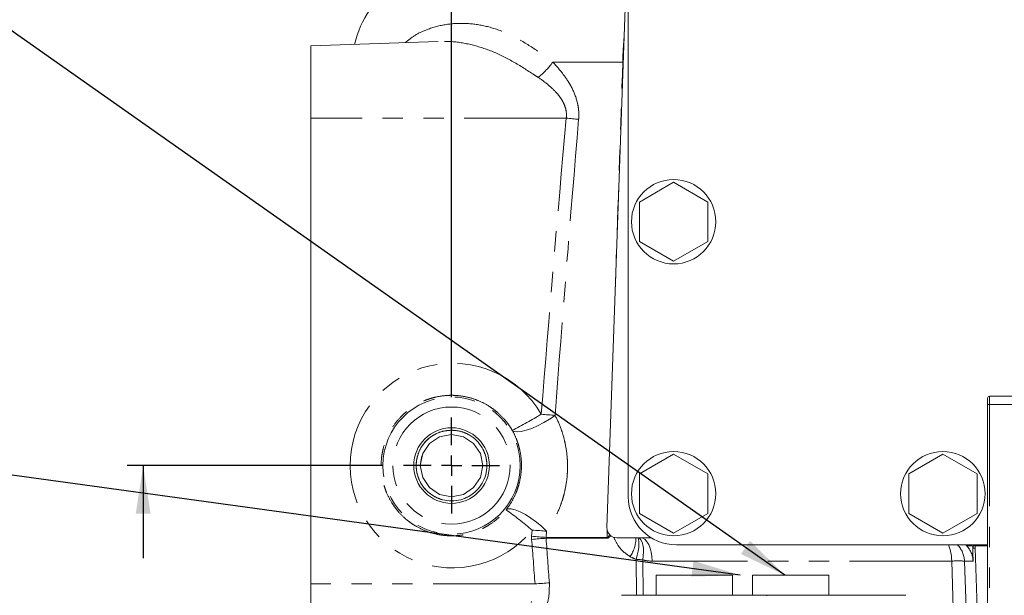
# Model space of a CAD drawing. Units: millimetres. Extents: x 7 to 835, y 10 to 581.
# Drawn here: x 344 to 405, y 465 to 500 of the extents above; entities that cross this region are included whole.
import ezdxf

# ---------------------------------------------------------------- set-up
doc = ezdxf.new("R2010")
doc.units = ezdxf.units.MM
doc.linetypes.add('PHANTOM', pattern=[12.7, 6.35, -1.27, 1.27, -1.27, 1.27, -1.27])
doc.layers.add('SLD-0', color=7, linetype='Continuous')
doc.styles.add('SLDTEXTSTYLE0', font='TXT', dxfattribs={"width": 0.605})
doc.dimstyles.new('SLDDIMSTYLE1', dxfattribs={"dimtxt": 3, "dimasz": 3, "dimexe": 0, "dimexo": 0.0625, "dimgap": 0.75, "dimtad": 0, "dimdec": 8, "dimlfac": 4, "dimrnd": 1e-09, "dimzin": 4, "dimdsep": 46, "dimtxsty": 'SLDTEXTSTYLE0', "dimsah": 1, "dimcen": 0.09, "dimadec": 0, "dimazin": 0, "dimtfac": 1, "dimtdec": 3, "dimtofl": 0, "dimtmove": 0, "dimatfit": 3, "dimfxl": 0, "dimfrac": 2, "dimtolj": 1, "dimtzin": 12, "dimarcsym": 0})
doc.dimstyles.new('SLDDIMSTYLE4', dxfattribs={"dimtxt": 0, "dimasz": 3, "dimexe": 0, "dimexo": 0.0625, "dimgap": 0, "dimtad": 0, "dimtih": 1, "dimtoh": 1, "dimdec": 0, "dimrnd": 1e-09, "dimzin": 0, "dimdsep": 46, "dimtxsty": 'Standard', "dimsah": 1, "dimcen": 0.09, "dimadec": 0, "dimazin": 0, "dimtfac": 3, "dimtdec": 0, "dimtofl": 0, "dimtmove": 0, "dimatfit": 3, "dimfxl": 0, "dimfrac": 2, "dimtolj": 1, "dimtzin": 0, "dimarcsym": 0})
doc.dimstyles.new('SLDDIMSTYLE7', dxfattribs={"dimtxt": 3, "dimasz": 3, "dimexe": 0, "dimexo": 0.0625, "dimgap": 0.75, "dimtad": 0, "dimdec": 8, "dimlfac": 4, "dimrnd": 1e-09, "dimzin": 12, "dimdsep": 46, "dimtxsty": 'SLDTEXTSTYLE0', "dimsah": 1, "dimcen": 0.09, "dimadec": 0, "dimazin": 0, "dimtfac": 1, "dimtdec": 3, "dimtofl": 0, "dimtmove": 0, "dimatfit": 3, "dimfxl": 0, "dimfrac": 2, "dimtolj": 1, "dimtzin": 12, "dimarcsym": 0})

# ---------------------------------------------------------------- blocks, each defined once
blk = doc.blocks.new('*D107')
at = {"layer": 'SLD-0'}
for p, q in [((370.874, 476.847), (370.874, 552.268)), ((428.374, 544.286), (428.374, 552.268)), ((370.874, 551.268), (383.04, 551.268)), ((428.374, 551.268), (416.209, 551.268))]:
    blk.add_line(p, q, dxfattribs=at)
for points in [[(370.874, 551.268), (373.874, 550.807), (373.874, 551.73)], [(428.374, 551.268), (425.374, 551.73), (425.374, 550.807)]]:
    blk.add_solid(points, dxfattribs=at)
at = {"layer": 'SLD-0', "char_height": 3, "attachment_point": 1, "style": 'SLDTEXTSTYLE0'}
for s, insert in [('230.0', (394.469, 555.135)), ('FOR EYE BOLT', (385.024, 550.533))]:
    blk.add_mtext(s, dxfattribs=dict(at, insert=insert))
blk = doc.blocks.new('*D110')
at = {"layer": 'SLD-0'}
for p, q in [((351.686, 511.152), (351.686, 514.285)), ((399.893, 511.152), (350.686, 511.152)), ((366.617, 472.59), (350.686, 472.59)), ((351.686, 472.59), (351.686, 466.821))]:
    blk.add_line(p, q, dxfattribs=at)
for points in [[(351.686, 511.152), (352.147, 514.152), (351.224, 514.152)], [(351.686, 472.59), (351.224, 469.59), (352.147, 469.59)]]:
    blk.add_solid(points, dxfattribs=at)
at = {"layer": 'SLD-0', "char_height": 3, "attachment_point": 1, "rotation": 90, "style": 'SLDTEXTSTYLE0'}
for s, insert in [('FOR EYE BOLT', (352.421, 516.27)), ('154.3', (347.819, 525.714))]:
    blk.add_mtext(s, dxfattribs=dict(at, insert=insert))
blk = doc.blocks.new('SW_CENTERMARKSYMBOL_31')
at = {"layer": 'SLD-0', "color": 0}
for p, q in [((0, 1.27), (0, 2.98775)), ((0, 0), (0, 0.635)), ((-1.27, 0), (-2.98775, 0)), ((0, 0), (-0.635, 0)), ((0, 0), (0, -0.635)), ((0, 0), (0.635, 0)), ((1.27, 0), (2.98775, 0)), ((0, -1.27), (0, -2.98775))]:
    blk.add_line(p, q, dxfattribs=at)

msp = doc.modelspace()

# ---------------------------------------------------------------- linework, layer by layer
at = {"color": 7, "linetype": 'Continuous', "lineweight": 15}
for p, q in [((381.77320754, 503.96943339), (380.54284846, 468.73654858)), ((381.86681291, 503.39973499), (381.86681291, 470.64973475)), ((370.03193816, 498.99587562), (362.1243166, 498.71973475)), ((362.1243166, 494.21973587), (362.1243166, 498.71973475)), ((362.1243166, 465.21973671), (362.1243166, 494.21973587)), ((384.6918123, 490.22597321), (382.56681358, 488.99910473)), ((386.81681474, 488.99910473), (384.6918123, 490.22597321)), ((382.56681358, 488.99910473), (382.56681358, 486.54536591)), ((386.81681474, 486.54536591), (386.81681474, 488.99910473)), ((382.56681358, 486.54536591), (384.6918123, 485.31849743)), ((384.6918123, 485.31849743), (386.81681474, 486.54536591)), ((404.22186276, 476.40223489), (404.22186276, 476.77723379)), ((434.94686318, 476.90223591), (404.34686301, 476.90223591)), ((404.22186276, 446.15223319), (404.22186276, 476.40223489)), ((370.87431198, 474.79037629), (370.87431198, 474.94248361)), ((370.87431198, 474.78973554), (370.87431198, 474.79037629)), ((370.87431198, 474.78909479), (370.87431198, 474.78973554)), ((370.87431198, 474.53348399), (370.87431198, 474.78909479)), ((368.93056353, 472.58973555), (369.02569627, 473.19038646)), ((384.6918123, 473.29347269), (382.56681358, 472.06660421)), ((386.81681474, 472.06660421), (384.6918123, 473.29347269)), ((401.44181272, 473.29347269), (399.31681214, 472.06660421)), ((403.5668133, 472.06660421), (401.44181272, 473.29347269)), ((382.56681358, 472.06660421), (382.56681358, 469.61286725)), ((386.81681474, 469.61286725), (386.81681474, 472.06660421)), ((399.31681214, 472.06660421), (399.31681214, 469.61286725)), ((403.5668133, 469.61286725), (403.5668133, 472.06660421)), ((382.56681358, 469.61286725), (384.6918123, 468.38599504)), ((384.6918123, 468.38599504), (386.81681474, 469.61286725)), ((399.31681214, 469.61286725), (401.44181272, 468.38599504)), ((401.44181272, 468.38599504), (403.5668133, 469.61286725)), ((381.16746789, 468.08973388), (383.30271488, 468.08973388)), ((384.86681154, 467.64973612), (404.22186276, 467.64973612)), ((403.46843583, 467.58973659), (403.32897587, 467.58973659)), ((403.45618149, 467.4429229), (403.5867138, 463.70723532)), ((404.22186276, 467.58973659), (403.46843583, 467.58973659)), ((383.59931132, 465.76038436), (383.59931132, 464.51038555)), ((383.59931132, 465.76038436), (388.34931349, 465.76038436)), ((388.34931349, 464.51038555), (388.34931349, 465.76038436)), ((389.5993123, 465.76038436), (389.5993123, 464.51038555)), ((389.5993123, 465.76038436), (394.34931448, 465.76038436)), ((394.34931448, 464.51038555), (394.34931448, 465.76038436)), ((362.1243166, 460.71973504), (362.1243166, 465.21973671)), ((390.49786722, 464.51038555), (381.45046701, 464.51038555)), ((399.13570342, 464.51038555), (391.75029119, 464.51038555))]:
    msp.add_line(p, q, dxfattribs=at)
at = {"color": 8, "linetype": 'PHANTOM', "lineweight": 0}
for p, q in [((381.52878752, 497.7035156), (377.16941928, 497.7035156)), ((378.01010554, 494.21973587), (362.1243166, 494.21973587)), ((404.34686301, 476.90223591), (404.34686301, 476.40223489)), ((404.22186276, 476.40223489), (404.34686301, 476.40223489)), ((404.34686301, 476.40223489), (404.34686301, 446.15223319)), ((434.94686318, 476.40223489), (404.34686301, 476.40223489)), ((375.85598623, 468.18570853), (375.88590776, 468.57467354)), ((376.78363567, 468.50487278), (376.7554166, 468.11591149)), ((376.7554166, 468.11591149), (380.54754605, 468.11591149)), ((380.54754605, 468.06355999), (376.7554166, 468.06355999)), ((380.54754605, 468.11591149), (380.56395223, 468.61018674)), ((403.45618149, 467.4429229), (403.31673642, 467.4429229)), ((382.38701617, 464.51038555), (382.35861828, 466.75036536)), ((382.76476433, 466.72021286), (382.79334476, 464.51038555)), ((401.99248327, 466.64208607), (383.35253319, 466.64208607)), ((402.09284073, 463.70723532), (401.99248327, 466.64208607)), ((402.78908444, 466.64208607), (402.88944004, 463.70723532)), ((403.32071131, 466.64208607), (402.78908444, 466.64208607)), ((376.07065981, 465.21973671), (362.1243166, 465.21973671)), ((390.49922695, 464.4833474), (390.49786722, 464.51038555))]:
    msp.add_line(p, q, dxfattribs=at)
at = {"color": 8, "linetype": 'PHANTOM', "lineweight": 0, "flags": 128}
for points in [[(378.78037637, 494.14993697), (378.68898755, 494.15827417), (378.59572118, 494.16676597), (378.50081568, 494.17539002), (378.40450948, 494.18412396), (378.30703726, 494.19294917), (378.20864862, 494.20183958), (378.10958942, 494.21077655), (378.01010554, 494.21973587)], [(377.31645277, 475.7142073), (376.97624063, 475.48126863), (376.60865506, 475.26226253), (376.23062378, 475.06726966), (375.85953643, 474.90526796), (375.51247721, 474.78370802), (375.20541644, 474.70818521), (374.95249158, 474.68218268), (374.76533672, 474.70688881), (374.65257218, 474.78116737)], [(377.31645277, 475.7142073), (377.21528506, 475.72243647), (377.11144632, 475.73085935), (377.00526437, 475.73945359), (376.89708194, 475.74819313), (376.7872492, 475.75704442), (376.67611634, 475.76598511), (376.56403726, 475.77498169), (376.4513733, 475.78400807)], [(376.78363567, 468.50487278), (376.48514306, 468.791288), (376.15548467, 469.06761141), (375.81001615, 469.32097213), (375.46483075, 469.53956843), (375.13601055, 469.71321912), (374.83887022, 469.83383284), (374.58725294, 469.89578814), (374.39288219, 469.89620538), (374.26480299, 469.83506219)], [(376.7554166, 468.11591149), (376.65084397, 468.12409223), (376.54325759, 468.13248904), (376.43302997, 468.14107211), (376.32054856, 468.14981164), (376.20620077, 468.15867783), (376.09038522, 468.16763342), (375.97351169, 468.17665608), (375.85598623, 468.18570853)], [(376.7554166, 468.06355999), (376.65084397, 468.05537925), (376.54325759, 468.04697872), (376.43302997, 468.03839565), (376.32054856, 468.02965985), (376.20620077, 468.02079366), (376.09038522, 468.01183433), (375.97351169, 468.00281541), (375.85598623, 467.99376295)], [(376.78363567, 468.50487278), (376.67923068, 468.51305724), (376.57183056, 468.52145777), (376.46180412, 468.53004084), (376.34953132, 468.53878037), (376.23540705, 468.54764284), (376.11982992, 468.55659844), (376.00319108, 468.56562109), (375.88590776, 468.57467354)], [(382.35861828, 466.75036536), (382.4275436, 467.0085764), (382.48106858, 467.25652428), (382.51741996, 467.48601706), (382.53540193, 467.68947751), (382.53441473, 467.86018149), (382.51449561, 467.99248518), (382.47630393, 468.0820188), (382.47054463, 468.08973388)], [(382.76476433, 466.72021286), (382.80412575, 466.97573424), (382.82039037, 467.22165928), (382.81305155, 467.45032133), (382.78234025, 467.6545939), (382.72920644, 467.82810674), (382.6553153, 467.96545074), (382.56296536, 468.06234927), (382.52024, 468.08973388)], [(383.35253319, 466.64208607), (383.33496844, 466.92716018), (383.29226916, 467.19984026), (383.22600743, 467.45010154), (383.13861212, 467.66874627), (383.03329816, 467.84774275), (382.91393613, 467.98051209), (382.78490698, 468.06217418), (382.65096044, 468.08973388)], [(376.95782279, 465.28953374), (376.85445716, 465.28133438), (376.74820443, 465.2729264), (376.63941851, 465.26433961), (376.52847191, 465.2556038), (376.41573718, 465.24674134), (376.30160173, 465.23778946), (376.18644556, 465.22877799), (376.07065981, 465.21973671)]]:
    msp.add_lwpolyline(points, dxfattribs=at)
at = {"color": 7, "linetype": 'Continuous', "lineweight": 15, "flags": 128}
msp.add_lwpolyline([(370.87431198, 474.53348399), (371.61925083, 474.38507215), (372.247413, 473.96551506), (372.67073637, 473.33205179), (372.81806415, 472.58973555), (372.67073637, 471.8474193), (372.247413, 471.21395604), (371.61925083, 470.79439894), (370.87431198, 470.64598338), (370.12937313, 470.79439894), (369.50121468, 471.21395604), (369.07789131, 471.8474193), (368.93056353, 472.58973555), (369.07789131, 473.33205179), (369.50121468, 473.96551506), (370.12937313, 474.38507215), (370.87431198, 474.53348399), (370.87431198, 474.53348399)], dxfattribs=at)
at = {"color": 7, "linetype": 'Continuous', "lineweight": 15}
for centre, radius in [((384.69181302, 487.77223516), 2.625), ((370.87431302, 472.58973516), 2.35275), ((384.69181302, 470.83973516), 2.625), ((401.44181302, 470.83973516), 2.625)]:
    msp.add_circle(centre, radius, dxfattribs=at)
at = {"color": 8, "linetype": 'PHANTOM', "lineweight": 0}
for radius in [4.27106378, 3.64644452]:
    msp.add_circle((370.87431302, 472.58973516), radius, dxfattribs=at)
at = {"color": 7, "linetype": 'Continuous', "lineweight": 15}
for centre, radius, start, end in [((370.68929398, 497.49411866), 6, 122.0660668743, 167.2877998169), ((404.34686298, 476.77723516), 0.125, 90, 180), ((384.86681302, 470.64973516), 3, 180, 270), ((381.16746663, 468.71473516), 0.625, 178, 270)]:
    msp.add_arc(centre, radius, start, end, dxfattribs=at)
at = {"color": 8, "linetype": 'PHANTOM', "lineweight": 0}
for centre, radius, start, end in [((399.94416482, 497.52353279), 18.41625681, 174.6531778333, 179.4400371618), ((373.22461679, 500.57656305), 4.88015044, 308.5041532431, 323.9336952396), ((359.89874643, 503.35986973), 32.16236314, 297.3051567806, 300.9746174671), ((359.43288468, 449.08561011), 25.50540261, 49.8283321025, 54.4424316972), ((382.7783274, 468.08973574), 2.23093492, 179.3277282393, 180.6722717607), ((380.14440924, 468.11712817), 2.20241379, 326.9930938781, 359.2873192953), ((399.45650003, 466.6511254), 2.53599934, 359.7957740712, 23.1895361437), ((401.28957063, 466.58983101), 1.50042402, 1.9958356397, 44.9430598274), ((403.94155644, 467.46475046), 0.62520116, 168.4681008306, 182.0007656331), ((383.35253327, 468.89208441), 2.25, 254.8569350136, 270), ((402.39078386, 458.47599762), 8.17579622, 87.2076139472, 92.7923860528)]:
    msp.add_arc(centre, radius, start, end, dxfattribs=at)
for centre, major_axis, ratio, start_param, end_param in [((370.93634003, 472.58973516), (6.37330194, 0), 0.9999992565, 0.5249806101, 5.6016551502), ((401.81994931, 466.58973516), (1.50167601, 0), 0.9988839039, 0.034906585, 0.7297276562), ((403.29271296, 468.13042298), (-0.02405194, 0.68749949), 0.0348781332, 2.8105149607, 3.1403724544)]:
    msp.add_ellipse(centre, major_axis=major_axis, ratio=ratio, start_param=start_param, end_param=end_param, dxfattribs=at)
at = {"color": 7, "linetype": 'Continuous', "lineweight": 15}
for centre, major_axis, start_param, end_param in [((401.81558421, 466.58973516), (-1.50091432, 0), 3.8713203098, 3.9263685946), ((404.08118128, 467.46473516), (0.62538097, 0), 2.9402347328, 3.1764992386)]:
    msp.add_ellipse(centre, major_axis=major_axis, ratio=0.999390827, start_param=start_param, end_param=end_param, dxfattribs=at)
at = {"color": 8, "linetype": 'PHANTOM', "lineweight": 0}
for points, knots in [([(367.99955388, 498.92490325), (368.20368567, 499.09048593), (368.64527915, 499.44868704), (369.53089564, 499.83612537), (370.61317681, 500.10615972), (371.85824521, 500.15096721), (373.11329183, 499.95941785), (374.36438864, 499.52408451), (375.60505135, 498.83783123), (376.53936158, 498.18251028), (377.06894111, 497.77990307), (377.16941928, 497.7035156)], [0, 0, 0, 0, 0.081050925, 0.1753355502, 0.308718177, 0.4421791232, 0.5760636597, 0.7098803389, 0.8397566726, 0.9695967154, 1, 1, 1, 1]), ([(376.26285871, 496.75753773), (376.15471934, 496.82957992), (375.60335786, 497.1968956), (374.61658805, 497.81355621), (373.30800451, 498.4554866), (371.97705585, 498.85521059), (370.88283245, 499.02474971), (370.23043363, 498.98165449), (370.03289183, 498.96860556)], [0, 0, 0, 0, 0.0518165215, 0.2641926983, 0.4808764868, 0.6916379312, 0.9066301223, 1, 1, 1, 1]), ([(377.16942064, 497.70351564), (377.39395254, 497.47388039), (377.60788723, 497.23165925), (377.90517662, 496.8429998), (378.00029352, 496.70918458), (378.13540026, 496.5006759), (378.17916873, 496.42987012), (378.26381761, 496.28533976), (378.30480591, 496.21139975), (378.49975224, 495.83678754), (378.62468113, 495.52157012), (378.72306022, 495.09963413), (378.73970312, 495.01411411), (378.76619023, 494.84307539), (378.77611465, 494.75723002), (378.79568459, 494.49869567), (378.79511771, 494.32500837), (378.7803777, 494.14993617)], [0, 0, 0, 0, 0.25, 0.25, 0.375, 0.375, 0.4375, 0.4375, 0.5, 0.5, 0.75, 0.75, 0.8125, 0.8125, 0.875, 0.875, 1, 1, 1, 1]), ([(381.05380928, 483.36856128), (381.07771315, 484.08863916), (381.2363363, 488.86698808), (381.39447753, 493.64528701), (381.52878752, 497.7035156)], [0, 0, 0, 0, 0.1506959612, 1, 1, 1, 1]), ([(378.01010519, 494.21973516), (378.02773578, 494.36033486), (378.02611291, 494.49965554), (377.98611712, 494.77585282), (377.94685761, 494.91340657), (377.84313403, 495.1689872), (377.77899708, 495.28868858), (377.63359273, 495.51668106), (377.55196365, 495.6252681), (377.28971533, 495.93577758), (377.0968364, 496.11829467), (376.69254453, 496.45654625), (376.48072802, 496.61176162), (376.26285943, 496.75753791)], [0, 0, 0, 0, 0.125, 0.125, 0.25, 0.25, 0.375, 0.375, 0.5, 0.5, 0.75, 0.75, 1, 1, 1, 1]), ([(374.65257361, 474.78116836), (374.5944399, 474.88160303), (374.53174261, 474.98059505), (374.39969718, 475.17173442), (374.33022783, 475.26416684), (374.11170997, 475.53226177), (373.95261393, 475.69877862), (373.69360809, 475.93001983), (373.60350473, 476.00426323), (373.41798436, 476.14502811), (373.3229911, 476.21127894), (373.03149228, 476.39796998), (372.8285073, 476.50642202), (372.40519234, 476.69123464), (372.18309797, 476.76783111), (371.7355794, 476.88328603), (371.50892907, 476.92296684), (371.16464708, 476.95560581), (371.04916536, 476.96198447), (370.81672352, 476.96551325), (370.69984212, 476.96260852), (370.35323042, 476.94019908), (370.1254107, 476.90716145), (369.78848416, 476.83089768), (369.67697956, 476.8010044), (369.45561149, 476.73209241), (369.34530421, 476.6928712), (369.02205831, 476.56317297), (368.81569194, 476.46057746), (368.51948839, 476.28310809), (368.42298882, 476.22000353), (368.23452838, 476.08577668), (368.14226241, 476.01439439), (367.87465049, 475.78962425), (367.71033694, 475.62746419), (367.40890864, 475.27938245), (367.27179315, 475.0934614), (367.02586919, 474.69688949), (366.91989332, 474.49064418), (366.74208147, 474.06564787), (366.66996545, 473.84644237), (366.5877448, 473.50726611), (366.56472303, 473.39243476), (366.52813561, 473.16262563), (366.51445711, 473.04723238), (366.48722576, 472.69959093), (366.48769891, 472.46466287), (366.52528883, 472.00370588), (366.56211492, 471.77630209), (366.64429224, 471.43978995), (366.67619501, 471.32838834), (366.74926289, 471.10716456), (366.790343, 470.99773994), (366.92527047, 470.67754598), (367.03130357, 470.47300424), (367.21414978, 470.17939234), (367.27908309, 470.08373208), (367.41709224, 469.89692849), (367.49042303, 469.80554551), (367.71895961, 469.5429315), (367.88361808, 469.38167802), (368.14863704, 469.16005983), (368.23999617, 469.08958012), (368.42885529, 468.95552131), (368.52680404, 468.89168553), (368.82653242, 468.71302403), (369.03344504, 468.61115162), (369.46100566, 468.44077908), (369.68181633, 468.37224012), (370.13711776, 468.27015443), (370.36577926, 468.23788764), (370.82504101, 468.20936798), (371.05564136, 468.21311694), (371.40304614, 468.24668289), (371.51872852, 468.26256003), (371.74655976, 468.30308606), (371.85918779, 468.32777509), (372.19327061, 468.41490878), (372.41094813, 468.49033762), (372.72971158, 468.63013086), (372.83499668, 468.68140402), (373.03939152, 468.79123655), (373.13888819, 468.84993257), (373.4294437, 469.03712516), (373.61261711, 469.17665756), (373.87134767, 469.40838991), (373.95524307, 469.48975366), (374.11572942, 469.6583973), (374.19213595, 469.7454156), (374.26480401, 469.83506139)], [0, 0, 0, 0, 0.015625, 0.015625, 0.03125, 0.03125, 0.0625, 0.0625, 0.078125, 0.078125, 0.09375, 0.09375, 0.125, 0.125, 0.15625, 0.15625, 0.1875, 0.1875, 0.203125, 0.203125, 0.21875, 0.21875, 0.25, 0.25, 0.265625, 0.265625, 0.28125, 0.28125, 0.3125, 0.3125, 0.328125, 0.328125, 0.34375, 0.34375, 0.375, 0.375, 0.40625, 0.40625, 0.4375, 0.4375, 0.46875, 0.46875, 0.484375, 0.484375, 0.5, 0.5, 0.53125, 0.53125, 0.5625, 0.5625, 0.578125, 0.578125, 0.59375, 0.59375, 0.625, 0.625, 0.640625, 0.640625, 0.65625, 0.65625, 0.6875, 0.6875, 0.703125, 0.703125, 0.71875, 0.71875, 0.75, 0.75, 0.78125, 0.78125, 0.8125, 0.8125, 0.84375, 0.84375, 0.859375, 0.859375, 0.875, 0.875, 0.90625, 0.90625, 0.921875, 0.921875, 0.9375, 0.9375, 0.96875, 0.96875, 0.984375, 0.984375, 1, 1, 1, 1]), ([(377.3164527, 475.71420867), (377.46105868, 475.43794533), (377.58613679, 475.15181495), (377.74436073, 474.70821896), (377.7921866, 474.55794395), (377.8777777, 474.2525218), (377.91565555, 474.09677929), (378.01265032, 473.62700443), (378.0552952, 473.31110017), (378.08667446, 472.83327694), (378.09168117, 472.67333814), (378.09059445, 472.35211132), (378.0844507, 472.19022289), (378.04916068, 471.70700283), (378.00358223, 471.39001835), (377.90306555, 470.92210748), (377.86417936, 470.76740386), (377.77553669, 470.46056766), (377.72568324, 470.30817177), (377.56000495, 469.85664876), (377.43023867, 469.56862558), (377.13426508, 469.01770954), (376.96804577, 468.75482215), (376.78363662, 468.50487304)], [0, 0, 0, 0, 0.125, 0.125, 0.1875, 0.1875, 0.25, 0.25, 0.375, 0.375, 0.4375, 0.4375, 0.5, 0.5, 0.625, 0.625, 0.6875, 0.6875, 0.75, 0.75, 0.875, 0.875, 1, 1, 1, 1]), ([(370.87431198, 474.79037629), (371.06603794, 474.77582234), (371.45081039, 474.7466142), (371.9870022, 474.51572972), (372.44862823, 474.16381351), (372.80174719, 473.70309863), (373.0243307, 473.16580602), (373.1003642, 472.589725), (373.02433181, 472.01370088), (372.80174632, 471.47624092), (372.44862703, 471.01614653), (371.98700437, 470.66193359), (371.45080933, 470.4396643), (370.87431197, 470.36389681), (370.29781465, 470.43966431), (369.76161948, 470.66193354), (369.29999737, 471.01614667), (368.94687623, 471.47624002), (368.72429866, 472.01370206), (368.64825645, 472.58972501), (368.72429976, 473.16580482), (368.94687536, 473.70309954), (369.29999618, 474.16381337), (369.76162163, 474.51572976), (370.2978136, 474.74661419), (370.68258603, 474.77582234), (370.87431198, 474.79037629)], [0, 0, 0, 0, 0.0415996023, 0.0834857257, 0.1248453636, 0.1667891345, 0.2082290813, 0.2499999944, 0.291771175, 0.3332108725, 0.3751546434, 0.4165144456, 0.4584004657, 0.5000000679, 0.5415996702, 0.5834856915, 0.6248454925, 0.6667892634, 0.7082288589, 0.7500000735, 0.7917710219, 0.8332108655, 0.8751546364, 0.9165142743, 0.9584003977, 1, 1, 1, 1]), ([(370.87431198, 474.78909479), (371.06592608, 474.77454806), (371.4504743, 474.74535438), (371.98635417, 474.51460805), (372.44771342, 474.16289816), (372.80062332, 473.70244989), (373.02308064, 473.1654711), (373.09906717, 472.58972615), (373.0230806, 472.01403744), (372.8006235, 471.4768906), (372.44771226, 471.01706123), (371.98635547, 470.66305753), (371.45047442, 470.44091419), (370.87431202, 470.36519424), (370.29815053, 470.44091358), (369.7622711, 470.66305838), (369.30091611, 471.01706242), (368.94799855, 471.47688841), (368.7255501, 472.01403876), (368.64955336, 472.58972616), (368.72555005, 473.16546975), (368.94799874, 473.70245209), (369.30091495, 474.16289697), (369.76227238, 474.51460719), (370.29815068, 474.74535496), (370.68269784, 474.77454822), (370.87431198, 474.78909479)], [0, 0, 0, 0, 0.041599603, 0.083485786, 0.124845248, 0.166789184, 0.2082290333, 0.2500000119, 0.2917709905, 0.3332108398, 0.3751547758, 0.4165144022, 0.4584005852, 0.500000153, 0.5415997208, 0.5834856556, 0.6248452808, 0.6667893812, 0.7082291284, 0.7500001411, 0.791771155, 0.833210901, 0.8751550014, 0.9165144634, 0.958400397, 1, 1, 1, 1]), ([(374.26480401, 469.83506139), (374.39307115, 469.99817437), (374.51118624, 470.17149257), (374.72492729, 470.53944429), (374.82057928, 470.73405598), (374.94451119, 471.04363888), (374.98223196, 471.14911497), (375.04932045, 471.36152579), (375.07887506, 471.4689156), (375.15549953, 471.79462548), (375.19060417, 472.01646134), (375.21779905, 472.35661763), (375.22251404, 472.47087771), (375.22325612, 472.6966202), (375.21934311, 472.80874073), (375.19515676, 473.14291314), (375.16249891, 473.36279079), (375.08907608, 473.68821234), (375.06055269, 473.79557135), (374.99675259, 474.00466461), (374.96136526, 474.10691525), (374.84536977, 474.40705415), (374.75496614, 474.5983592), (374.65257361, 474.78116836)], [0, 0, 0, 0, 0.125, 0.125, 0.25, 0.25, 0.3125, 0.3125, 0.375, 0.375, 0.5, 0.5, 0.5625, 0.5625, 0.625, 0.625, 0.75, 0.75, 0.8125, 0.8125, 0.875, 0.875, 1, 1, 1, 1]), ([(380.54754605, 468.11591149), (380.55883707, 468.1173565), (380.57404353, 468.11930259), (380.60787637, 468.13600285), (380.66132128, 468.18506427), (380.69347905, 468.24565821), (380.71477061, 468.28577728)], [0, 0, 0, 0, 0.1400524817, 0.1886191121, 0.4627872051, 1, 1, 1, 1]), ([(380.78456392, 468.23462532), (380.75297427, 468.19270095), (380.71092907, 468.13690046), (380.64537464, 468.09156567), (380.60091576, 468.06954627), (380.56857836, 468.0659191), (380.54754605, 468.06355999)], [0, 0, 0, 0, 0.5070717143, 0.6749021699, 0.7885558138, 1, 1, 1, 1]), ([(381.99136426, 466.91738502), (381.8647149, 467.00201263), (381.60650814, 467.1745474), (381.23163483, 467.57062259), (381.06312839, 467.92393305), (380.96438369, 468.13097284)], [0, 0, 0, 0, 0.2849763957, 0.5809964453, 1, 1, 1, 1]), ([(376.95782279, 465.28953374), (376.95821206, 464.96920061), (376.95891876, 464.38765138), (376.72413458, 463.5884325), (376.41240738, 462.91131101), (376.02502153, 462.30137963), (375.42658366, 461.5424009), (374.5694148, 460.70440514), (373.43592911, 459.86842788), (372.26220968, 459.20733076), (371.08460373, 458.75477304), (369.95929062, 458.54528464), (369.01462968, 458.6024018), (368.25169486, 458.87280072), (367.657067, 459.25902926), (367.15430461, 459.81117326), (366.839799, 460.24743189), (366.71345132, 460.53790053), (366.70392027, 460.55981205)], [0, 0, 0, 0, 0.0512071755, 0.0929641354, 0.134816922, 0.1752646404, 0.2157478597, 0.3028950315, 0.390172034, 0.4820922536, 0.5739752596, 0.6638211137, 0.7535469015, 0.8160593852, 0.8785347943, 0.9368961165, 0.9952397536, 1, 1, 1, 1]), ([(368.08775386, 460.53666682), (368.23376346, 460.52539346), (368.75696541, 460.4849972), (369.73401801, 460.62735989), (370.99189253, 460.91939655), (372.24935819, 461.37606036), (373.46541104, 461.9497868), (374.39062087, 462.53713374), (375.04987915, 463.08091374), (375.4995661, 463.54348013), (375.83476313, 464.03356746), (376.06952676, 464.6121514), (376.07022981, 464.98915621), (376.07065981, 465.21973671)], [0, 0, 0, 0, 0.0517649982, 0.1854915429, 0.3249316172, 0.4644016685, 0.5935466716, 0.7224758358, 0.7784781335, 0.8344022271, 0.9015595847, 0.9397927074, 1, 1, 1, 1])]:
    msp.add_open_spline(points, degree=3, knots=knots, dxfattribs=at)
for points in [[(376.45137272, 475.78400767), (376.94278969, 481.93163403), (377.45812879, 488.07723532), (378.01010519, 494.21973516)], [(378.7803777, 494.14993617), (378.26318346, 488.0070424), (377.7790626, 481.86144699), (377.3164527, 475.71420867)], [(375.85598536, 467.99376155), (375.85106797, 468.05774396), (375.85106797, 468.12172637), (375.85598536, 468.18570878)], [(376.75541587, 468.11590978), (376.75160753, 468.09864884), (376.75160555, 468.08083048), (376.75541587, 468.06356054)], [(376.75541587, 468.06356054), (376.82244592, 467.13885314), (376.88990731, 466.2141769), (376.95782323, 465.28953415)], [(376.07065929, 465.21973516), (375.99860403, 466.14437196), (375.92705458, 467.06904834), (375.85598536, 467.99376155)], [(382.35861918, 466.7503665), (382.23092294, 466.7939036), (382.10854602, 466.84962774), (381.99136257, 466.91738376)], [(382.76476552, 466.72021215), (382.63520125, 466.7294217), (382.4998066, 466.73938573), (382.35861918, 466.7503665)]]:
    msp.add_open_spline(points, degree=3, dxfattribs=at)
at = {"color": 7, "linetype": 'Continuous', "lineweight": 15}
for points, knots in [([(370.87431198, 474.78973554), (371.06598277, 474.77518631), (371.45064375, 474.7459877), (371.9866789, 474.51516743), (372.44817164, 474.16335543), (372.801185, 473.70277376), (373.02370633, 473.1656394), (373.09971548, 472.58972621), (373.0237065, 472.01386894), (372.80118394, 471.47656646), (372.44817289, 471.01660062), (371.98667959, 470.66249706), (371.45064295, 470.44028844), (370.87431305, 470.36454552), (370.29798297, 470.44028983), (369.76194511, 470.66249464), (369.30045543, 471.01660341), (368.94743797, 471.47656404), (368.72492423, 472.01387035), (368.64890503, 472.58972619), (368.7249244, 473.16563802), (368.94743691, 473.70277618), (369.30045667, 474.16335264), (369.76194583, 474.51516987), (370.29798204, 474.74598631), (370.6826426, 474.77518591), (370.87431198, 474.78973554)], [0, 0, 0, 0, 0.0415997129, 0.0834857859, 0.1248455167, 0.1667891737, 0.2082289412, 0.2500000136, 0.2917710847, 0.3332108522, 0.3751547233, 0.4165144541, 0.458400425, 0.5000001367, 0.5415995807, 0.5834857997, 0.6248453164, 0.6667893518, 0.708229016, 0.7500001237, 0.7917712301, 0.8332108944, 0.8751547157, 0.9165142324, 0.9584005559, 1, 1, 1, 1]), ([(403.25573107, 467.58973659), (403.21744898, 467.58973659), (403.1177001, 467.58973659), (403.00704771, 467.58973659), (402.9478953, 467.58973659), (402.94120703, 467.58973659), (402.93923227, 467.58973659)], [0, 0, 0, 0, 0.2257427635, 0.5882016309, 0.8784136122, 1, 1, 1, 1]), ([(403.30766413, 467.47998712), (403.31079034, 467.33097613), (403.31320213, 467.18899143), (403.31732911, 466.91187317), (403.31903556, 466.77694197), (403.32071054, 466.64208441)], [0, 0, 0, 0, 0.5, 0.5, 1, 1, 1, 1]), ([(390.49786722, 464.51038555), (390.50138823, 464.51038555), (390.51192131, 464.51038555), (390.5290923, 464.51038555), (390.55479594, 464.51038555), (390.67242721, 464.51038555), (390.84794073, 464.51038555), (391.07927059, 464.51038555), (391.30481578, 464.51038555), (391.4651434, 464.51038555), (391.61241013, 464.51038555), (391.69801568, 464.51038555), (391.75028747, 464.51038555)], [0, 0, 0, 0, 0.0526936881, 0.1576329422, 0.2675497242, 0.3509162484, 0.4894014167, 0.6082993069, 0.7120304155, 0.8310767192, 0.8968533885, 1, 1, 1, 1])]:
    msp.add_open_spline(points, degree=3, knots=knots, dxfattribs=at)
msp.add_open_spline([(403.30766413, 467.47998712), (403.30687815, 467.51745125), (403.31003343, 467.55377929), (403.31685415, 467.58973516)], degree=3, dxfattribs=at)

# ---------------------------------------------------------------- block references
at = {"layer": 'SLD-0'}
msp.add_blockref('SW_CENTERMARKSYMBOL_31', (370.87431302, 472.58973516), dxfattribs=at)

# ---------------------------------------------------------------- dimensions: what is measured, and where the dimension line sits
dim = msp.add_linear_dim(base=(428.3743130208, 551.2681741336), p1=(370.8743130208, 475.577485161), p2=(428.3743130208, 543.015773872), text='<>\\PFOR EYE BOLT', dimstyle='SLDDIMSTYLE1', dxfattribs=at)
dim.commit()
dim.dimension.update_dxf_attribs({"geometry": '*D107', "text_midpoint": (399.6243130208, 551.2681741336), "dimtype": 160})
dim = msp.add_linear_dim(base=(351.685831645, 472.589735161), p1=(401.1627614244, 511.152235161), p2=(367.8865630208, 472.589735161), angle=90, text='<>\\PFOR EYE BOLT', dimstyle='SLDDIMSTYLE7', dxfattribs=at)
dim.commit()
dim.dimension.update_dxf_attribs({"geometry": '*D110', "text_midpoint": (351.685831645, 530.8696221135), "dimtype": 160})

# ---------------------------------------------------------------- leaders
for points in [[(391.61397528, 465.76038516), (341.01495709, 501.4061446), (338.01495709, 501.4061446)], [(388.8344447, 465.76038516), (338.50382688, 472.68552989), (335.50382688, 472.68552989)]]:
    msp.add_leader(points, dimstyle='SLDDIMSTYLE4', dxfattribs=at)

doc.saveas('drawing.dxf')
